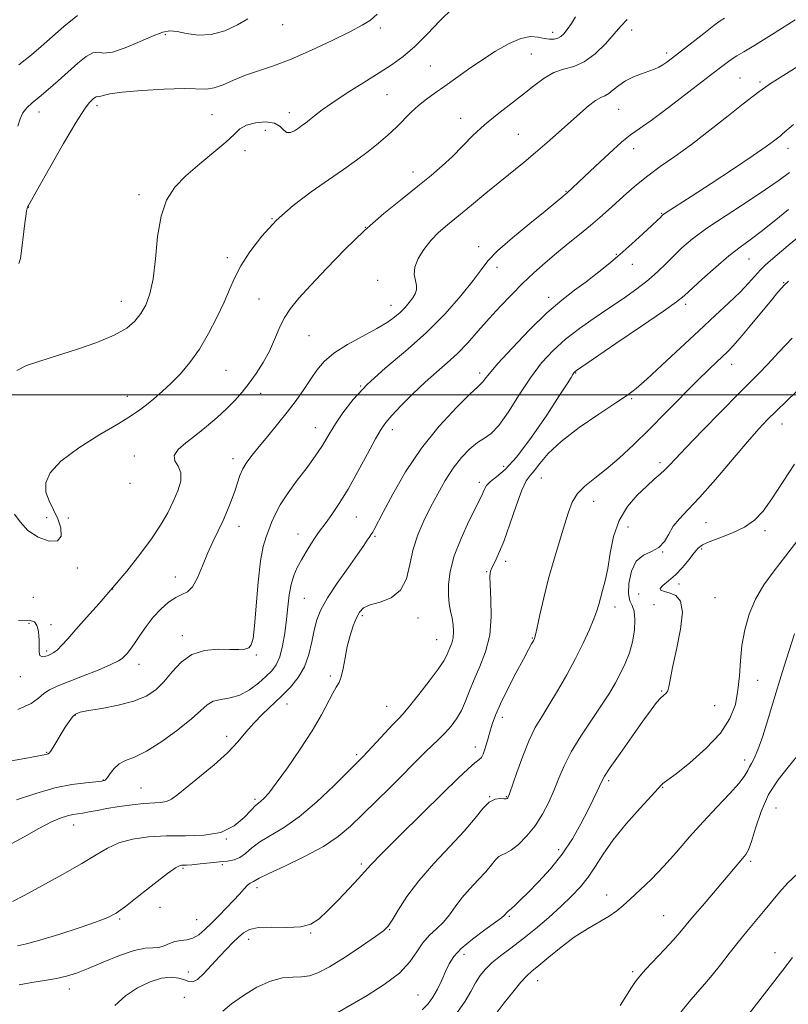
# Model space of a CAD drawing. Extents: x 2112300 to 2115200, y 322300 to 325200.
# Drawn here: x 2113113 to 2113350, y 324312 to 324616 of the extents above; entities that cross this region are included whole.
import ezdxf

# ---------------------------------------------------------------- set-up
doc = ezdxf.new("R2010")
doc.units = 0
doc.header["$MEASUREMENT"] = 0
for name, color, linetype, lineweight in [('DTM SPOT ELEVATION', 2, 'Continuous', 13), ('GRID LINE', 7, 'Continuous', 0), ('INDEX CONTOUR', 41, 'Continuous', 13), ('INTERMEDIATE CONTOUR', 44, 'Continuous', 0)]:
    doc.layers.add(name, color=color, linetype=linetype, lineweight=lineweight)

msp = doc.modelspace()

# ---------------------------------------------------------------- linework, layer by layer
at = {"layer": 'DTM SPOT ELEVATION'}
for p in [(2113194.55, 324614.02, 1108.9), (2113224.6, 324612.96, 1110.3), (2113302.02, 324612.39, 1116.5), (2113158.32, 324610.89, 1108.3), (2113277.71, 324611.61, 1113.5), (2113271.15, 324604.93, 1115), (2113312.84, 324605.24, 1117.6), (2113239.97, 324601.27, 1113), (2113335.41, 324597.53, 1121.1), (2113341.63, 324596.32, 1121.7), (2113226.64, 324592.49, 1113), (2113137.26, 324589.1, 1110.4), (2113298.03, 324587.96, 1118.9), (2113119.4, 324587.13, 1108.58), (2113172.76, 324586.27, 1110.9), (2113196.58, 324586.92, 1111.4), (2113249.35, 324585.11, 1115.4), (2113189.2, 324581.46, 1112.9), (2113267.16, 324580.27, 1117), (2113302.64, 324575.84, 1120.6), (2113350.18, 324575.92, 1124.6), (2113182.87, 324575.2, 1112.6), (2113234.63, 324568.64, 1115.4), (2113150.19, 324561.61, 1111.6), (2113281.8, 324562.66, 1119.9), (2113116.14, 324557.7, 1110.04), (2113191.25, 324554.21, 1114), (2113311.33, 324555.93, 1123.9), (2113219.94, 324551.61, 1116), (2113254.91, 324545.57, 1119.5), (2113177.49, 324542.27, 1113.5), (2113297.37, 324543.25, 1123.9), (2113260.52, 324539.3, 1120.5), (2113302.23, 324540.16, 1124.6), (2113338.17, 324541.79, 1128.9), (2113223.82, 324535.25, 1117.3), (2113348.89, 324534.54, 1131.9), (2113276.48, 324530.01, 1123.5), (2113144.76, 324528.75, 1111.3), (2113187.22, 324529.51, 1115.2), (2113227.9, 324527.57, 1117.3), (2113318.7, 324527.9, 1128.4), (2113202.58, 324518.16, 1116.9), (2113332.88, 324509.33, 1132.7), (2113177.04, 324507.55, 1114.9), (2113255.24, 324506.67, 1123.6), (2113284.78, 324506.68, 1128.1), (2113218.53, 324502.65, 1120), (2113146.63, 324499.49, 1113.3), (2113187.76, 324500.41, 1116.6), (2113302.1, 324498.84, 1130.2), (2113348.41, 324490.98, 1136.7), (2113204.58, 324489.9, 1119.3), (2113228.34, 324489.21, 1122.5), (2113148.85, 324481.13, 1115.3), (2113179.2, 324480.33, 1117.5), (2113310.8, 324479.1, 1133.6), (2113262.61, 324477.95, 1127.2), (2113147.46, 324472.75, 1114.2), (2113255.1, 324473.07, 1127.6), (2113274.17, 324474.35, 1130.9), (2113290.33, 324467.13, 1132.7), (2113121.76, 324462.18, 1113.2), (2113128.47, 324462.06, 1114.5), (2113217.24, 324462.38, 1122.9), (2113324.92, 324460.57, 1136.9), (2113181.04, 324459.49, 1118.6), (2113199.24, 324457.09, 1121.3), (2113300.96, 324459.24, 1134.9), (2113343.09, 324458.18, 1138.4), (2113223.01, 324456.39, 1124.2), (2113311.61, 324451.58, 1136), (2113323.61, 324452.52, 1138.3), (2113263.21, 324448.68, 1130.4), (2113131.21, 324446.68, 1114.5), (2113257.35, 324445.47, 1129.9), (2113161.42, 324443.85, 1117.4), (2113142.09, 324440.16, 1116), (2113316.61, 324441.71, 1138.5), (2113117.7, 324437.63, 1114.6), (2113201.22, 324437.33, 1123), (2113304.25, 324438.61, 1137.7), (2113327.76, 324437.45, 1138.6), (2113296.93, 324434.64, 1134.6), (2113308.96, 324435.38, 1137.2), (2113219.03, 324431.9, 1126.3), (2113236.22, 324431.26, 1126.6), (2113116.39, 324429.62, 1116.5), (2113123.08, 324429.17, 1115.2), (2113163.59, 324425.75, 1119.5), (2113241.92, 324424.59, 1127.1), (2113271.44, 324425.02, 1131.9), (2113121.76, 324421.08, 1115.7), (2113186.43, 324419.8, 1120.2), (2113150.27, 324416.97, 1118.6), (2113113.67, 324413.17, 1116.6), (2113209.22, 324413.41, 1125.7), (2113340.89, 324412.01, 1141), (2113311.25, 324408.74, 1137.9), (2113195.87, 324404.72, 1124.7), (2113226.58, 324404.03, 1127.2), (2113327.59, 324404.25, 1138.6), (2113130.58, 324401.31, 1120.1), (2113262.21, 324400.61, 1132.5), (2113177.23, 324394.82, 1123.5), (2113253.85, 324391.47, 1131.4), (2113121.84, 324389.84, 1119.9), (2113217.3, 324389.15, 1127.7), (2113336.88, 324387.52, 1141.5), (2113139.27, 324381.3, 1121.9), (2113150.82, 324378.85, 1123.1), (2113246.74, 324380.02, 1132), (2113294.92, 324381.07, 1138.3), (2113311.6, 324379.07, 1140.1), (2113185.94, 324375.38, 1125.7), (2113258.25, 324376.17, 1134), (2113263.47, 324376.21, 1133.9), (2113346.57, 324372.66, 1145.4), (2113130.13, 324367.46, 1124.7), (2113177.15, 324363.16, 1126), (2113279.6, 324359.9, 1137.5), (2113163.75, 324354.13, 1128.2), (2113175.87, 324355.28, 1128.3), (2113218.7, 324355.43, 1131.7), (2113338.69, 324356.22, 1144.3), (2113186.62, 324348.18, 1130.5), (2113294.35, 324345.91, 1141.4), (2113156.69, 324342.13, 1128.7), (2113264.36, 324339.32, 1138.2), (2113311.88, 324339.52, 1143.1), (2113144.24, 324338.48, 1128.2), (2113168.04, 324338.31, 1129.1), (2113203.17, 324334.19, 1132.1), (2113227.43, 324335.17, 1134.1), (2113184, 324332.19, 1132.6), (2113250.4, 324327.65, 1138.6), (2113346.2, 324328.11, 1147.4), (2113165.41, 324322.13, 1131.3), (2113302.33, 324322.31, 1143.7), (2113273.07, 324319.54, 1142.7), (2113128.77, 324316.89, 1130.6), (2113236.23, 324315.12, 1137), (2113164.16, 324314.38, 1133.6)]:
    msp.add_point(p, dxfattribs=at)
at = {"layer": 'GRID LINE', "flags": 128}
msp.add_lwpolyline([(2115000, 324500), (2112500, 324500)], dxfattribs=at)
at = {"layer": 'INDEX CONTOUR', "flags": 128}
for points, elevation in [([(2113352.412, 324615.533), (2113345.94, 324611.369), (2113340.259, 324607.808), (2113336.587, 324605.593), (2113334.472, 324604.366), (2113333.04, 324603.495), (2113331.457, 324602.38), (2113329.057, 324600.552), (2113319.641, 324593.273), (2113313.43, 324588.531), (2113308.008, 324584.492), (2113301.738, 324580.064), (2113298.918, 324577.789), (2113295.067, 324574.32), (2113290.803, 324570.316), (2113282.158, 324562.157), (2113280.272, 324560.549), (2113278.522, 324559.087), (2113275.397, 324556.542), (2113270.673, 324552.734), (2113265.356, 324548.358), (2113260.757, 324544.33), (2113257.769, 324541.255), (2113255.632, 324538.508), (2113253.171, 324535.153), (2113249.455, 324530.515), (2113244.542, 324524.955), (2113238.737, 324519.096), (2113232.403, 324513.454), (2113226.136, 324508.14), (2113220.586, 324503.16), (2113216.259, 324498.548), (2113213.068, 324494.449), (2113210.78, 324491.033), (2113209.152, 324488.39), (2113207.912, 324486.284), (2113206.776, 324484.394), (2113205.482, 324482.414), (2113203.849, 324480.097), (2113201.711, 324477.209), (2113199.025, 324473.641), (2113196.205, 324469.779), (2113193.787, 324466.138), (2113192.157, 324463.107), (2113191.11, 324460.6), (2113190.292, 324458.41), (2113189.425, 324456.224), (2113188.524, 324453.301), (2113187.679, 324448.794), (2113186.961, 324442.284), (2113185.856, 324428.834), (2113185.392, 324424.907), (2113184.839, 324422.909), (2113184.039, 324422.055), (2113182.824, 324421.674), (2113180.974, 324421.546), (2113178.259, 324421.566), (2113174.592, 324421.576), (2113170.465, 324421.184), (2113166.51, 324419.946), (2113163.214, 324417.597), (2113160.448, 324414.599), (2113157.938, 324411.592), (2113155.384, 324409.097), (2113152.406, 324407.126), (2113148.605, 324405.573), (2113143.819, 324404.342), (2113138.835, 324403.391), (2113134.685, 324402.695), (2113132.108, 324402.187), (2113130.696, 324401.631), (2113129.748, 324400.754), (2113128.7, 324399.359), (2113127.512, 324397.562), (2113126.275, 324395.56), (2113124.018, 324391.769), (2113123.178, 324390.433), (2113122.615, 324389.7), (2113122.249, 324389.409), (2113121.967, 324389.319), (2113121.497, 324389.205), (2113119.935, 324388.884), (2113116.223, 324388.182), (2113109.699, 324387.008)], 1120), ([(2113223.654, 324617.281), (2113221.605, 324615.445), (2113219.038, 324613.814), (2113215.24, 324611.831), (2113209.784, 324609.136), (2113203.393, 324606.126), (2113197.083, 324603.387), (2113191.654, 324601.353), (2113187.06, 324599.817), (2113183.043, 324598.418), (2113179.402, 324596.906), (2113176.166, 324595.495), (2113173.423, 324594.512), (2113171.08, 324594.168), (2113164.146, 324594.3), (2113158.001, 324594.131), (2113151.097, 324593.736), (2113145.083, 324593.216), (2113141.214, 324592.673), (2113139.157, 324592.202), (2113138.181, 324591.897), (2113137.654, 324591.814), (2113137.329, 324591.836), (2113137.054, 324591.808), (2113136.702, 324591.606), (2113136.241, 324591.231), (2113135.659, 324590.716), (2113134.866, 324589.921), (2113133.447, 324588.018), (2113130.904, 324584.009), (2113127.017, 324577.416), (2113122.673, 324569.847), (2113119.035, 324563.432), (2113116.159, 324558.303), (2113115.977, 324557.952), (2113115.902, 324557.771), (2113115.798, 324557.375), (2113115.626, 324556.522), (2113115.363, 324555.024), (2113115.04, 324552.91), (2113114.707, 324550.262), (2113114.084, 324544.299), (2113113.736, 324541.967), (2113113.234, 324540.415)], 1110), ([(2113353.825, 324548.949), (2113350.229, 324545.946), (2113344.828, 324541.375), (2113343.194, 324539.919), (2113341.759, 324538.475), (2113338.091, 324534.385), (2113335.438, 324531.616), (2113332.016, 324528.316), (2113327.789, 324524.391), (2113322.748, 324519.737), (2113311.393, 324509.141), (2113306.701, 324504.809), (2113303.477, 324501.977), (2113300.76, 324499.905), (2113297.221, 324497.526), (2113291.973, 324494.061), (2113285.906, 324489.877), (2113280.356, 324485.63), (2113276.352, 324481.884), (2113273.724, 324478.84), (2113271.998, 324476.608), (2113270.723, 324475.1), (2113269.566, 324473.442), (2113268.214, 324470.566), (2113266.46, 324465.802), (2113264.497, 324460.094), (2113262.616, 324454.794), (2113261.061, 324450.953), (2113259.871, 324448.444), (2113259.032, 324446.843), (2113258.531, 324445.663), (2113258.336, 324444.144), (2113258.416, 324441.459), (2113258.675, 324437.069), (2113258.775, 324431.591), (2113258.315, 324425.926), (2113257.041, 324420.812), (2113255.278, 324416.313), (2113253.498, 324412.325), (2113252.054, 324408.758), (2113250.825, 324405.57), (2113249.574, 324402.73), (2113248.107, 324400.202), (2113246.421, 324397.921), (2113244.558, 324395.817), (2113242.567, 324393.826), (2113238.528, 324390.003), (2113236.572, 324388.045), (2113234.342, 324385.753), (2113231.439, 324382.809), (2113227.628, 324379.034), (2113219.147, 324370.732), (2113215.431, 324367.147), (2113211.652, 324363.943), (2113207.054, 324360.851), (2113201.23, 324357.712), (2113195.165, 324354.801), (2113190.197, 324352.497), (2113187.3, 324351.07), (2113186.01, 324350.344), (2113185.5, 324350.031), (2113185.067, 324349.851), (2113184.5, 324349.566), (2113183.71, 324348.946), (2113182.618, 324347.812), (2113181.184, 324346.199), (2113179.375, 324344.192), (2113177.207, 324341.896), (2113174.866, 324339.501), (2113172.587, 324337.215), (2113170.544, 324335.23), (2113168.671, 324333.661), (2113166.842, 324332.605), (2113164.965, 324332.086), (2113163.086, 324331.841), (2113161.283, 324331.533), (2113159.606, 324330.934), (2113157.991, 324330.24), (2113156.343, 324329.754), (2113154.514, 324329.641), (2113152.135, 324329.514), (2113148.782, 324328.844), (2113144.249, 324327.289), (2113139.214, 324325.242), (2113134.574, 324323.282), (2113130.96, 324321.855), (2113127.949, 324320.892), (2113124.849, 324320.195), (2113121.165, 324319.582), (2113117.174, 324318.959), (2113113.347, 324318.247)], 1130), ([(2113353.209, 324455.168), (2113349.449, 324450.28), (2113345.929, 324445.761), (2113342.811, 324441.447), (2113340.227, 324437.072), (2113338.276, 324432.44), (2113336.91, 324427.631), (2113336.042, 324422.797), (2113335.56, 324418.062), (2113335.237, 324413.455), (2113334.815, 324408.982), (2113333.999, 324404.619), (2113332.349, 324400.243), (2113329.386, 324395.703), (2113324.922, 324390.986), (2113319.941, 324386.618), (2113315.72, 324383.264), (2113313.211, 324381.378), (2113311.613, 324380.267), (2113311.194, 324379.862), (2113308.147, 324376.489), (2113304.635, 324372.626), (2113300.388, 324367.809), (2113296.36, 324362.878), (2113293.262, 324358.511), (2113290.859, 324354.737), (2113288.676, 324351.424), (2113286.3, 324348.42), (2113283.549, 324345.497), (2113280.303, 324342.408), (2113276.516, 324339.002), (2113272.453, 324335.509), (2113268.458, 324332.257), (2113264.825, 324329.49), (2113261.668, 324327.139), (2113259.051, 324325.057), (2113256.997, 324323.09), (2113255.35, 324321.069), (2113253.909, 324318.823), (2113252.459, 324316.207), (2113250.727, 324313.186), (2113248.424, 324309.749)], 1140)]:
    msp.add_lwpolyline(points, dxfattribs=dict(at, elevation=elevation))
at = {"layer": 'INTERMEDIATE CONTOUR', "flags": 128}
for points, elevation in [([(2113246.891, 324619.021), (2113243.057, 324615.244), (2113239.007, 324611.058), (2113235.133, 324607.202), (2113231.674, 324604.197), (2113228.238, 324601.7), (2113224.278, 324599.149), (2113219.475, 324596.149), (2113214.419, 324592.97), (2113209.93, 324590.047), (2113206.631, 324587.725), (2113204.363, 324585.974), (2113202.772, 324584.673), (2113201.534, 324583.697), (2113200.452, 324582.9), (2113199.358, 324582.134), (2113198.137, 324581.331), (2113196.893, 324580.756), (2113195.776, 324580.756), (2113194.84, 324581.53), (2113193.719, 324582.679), (2113191.944, 324583.657), (2113189.245, 324584.025), (2113186.142, 324583.787), (2113183.356, 324583.057), (2113181.346, 324581.904), (2113179.524, 324580.219), (2113177.045, 324577.85), (2113173.34, 324574.73), (2113168.955, 324571.146), (2113164.715, 324567.472), (2113161.292, 324563.91), (2113158.757, 324559.984), (2113157.031, 324555.042), (2113155.986, 324548.736), (2113155.302, 324541.915), (2113154.612, 324535.729), (2113153.619, 324531.051), (2113152.321, 324527.649), (2113150.789, 324525.012), (2113148.986, 324522.696), (2113146.456, 324520.514), (2113142.636, 324518.344), (2113137.224, 324516.114), (2113130.955, 324513.942), (2113124.823, 324512), (2113119.654, 324510.392), (2113115.588, 324508.97), (2113112.597, 324507.522)], 1112), ([(2113284.734, 324616.452), (2113283.497, 324614.39), (2113282.22, 324612.566), (2113281.162, 324611.226), (2113280.238, 324610.337), (2113279.275, 324609.801), (2113278.128, 324609.534), (2113276.752, 324609.52), (2113275.134, 324609.754), (2113273.228, 324610.157), (2113270.885, 324610.33), (2113267.925, 324609.796), (2113264.256, 324608.221), (2113260.127, 324605.854), (2113255.873, 324603.085), (2113251.783, 324600.262), (2113244.529, 324595.11), (2113241.489, 324592.989), (2113238.8, 324591.057), (2113236.376, 324589.125), (2113234.125, 324587.038), (2113229.549, 324582.444), (2113226.941, 324580.012), (2113224.041, 324577.511), (2113220.834, 324574.944), (2113217.284, 324572.289), (2113213.263, 324569.42), (2113208.616, 324566.183), (2113203.307, 324562.462), (2113197.762, 324558.287), (2113192.523, 324553.72), (2113188.043, 324548.877), (2113184.421, 324544.078), (2113181.664, 324539.691), (2113179.7, 324535.931), (2113178.122, 324532.382), (2113176.44, 324528.475), (2113174.275, 324523.828), (2113171.69, 324518.827), (2113168.857, 324514.048), (2113165.932, 324509.946), (2113162.999, 324506.492), (2113160.128, 324503.535), (2113157.386, 324500.953), (2113154.85, 324498.728), (2113152.596, 324496.878), (2113150.541, 324495.322), (2113147.97, 324493.607), (2113144.006, 324491.188), (2113138.19, 324487.713), (2113131.714, 324483.618), (2113126.188, 324479.53), (2113122.856, 324475.947), (2113121.512, 324472.827), (2113121.583, 324469.997), (2113122.525, 324467.292), (2113123.886, 324464.599), (2113125.241, 324461.815), (2113126.168, 324458.952), (2113126.259, 324456.483), (2113125.112, 324454.999), (2113122.536, 324454.933), (2113119.203, 324456.114), (2113115.995, 324458.217), (2113113.593, 324460.83), (2113111.867, 324463.197)], 1114), ([(2113183.733, 324615.833), (2113180.571, 324613.911), (2113176.642, 324612.107), (2113172.45, 324610.952), (2113168.446, 324610.8), (2113164.881, 324611.286), (2113161.959, 324611.867), (2113159.717, 324612.067), (2113157.538, 324611.684), (2113154.643, 324610.584), (2113150.555, 324608.778), (2113146.01, 324606.85), (2113142.046, 324605.529), (2113139.405, 324605.275), (2113137.645, 324605.501), (2113136.023, 324605.349), (2113133.944, 324604.165), (2113131.385, 324602.1), (2113125.336, 324596.727), (2113122.252, 324594.037), (2113119.499, 324591.7), (2113117.302, 324589.886), (2113115.649, 324588.375), (2113114.462, 324586.855), (2113113.632, 324585.042), (2113112.897, 324582.778)], 1108), ([(2113330.622, 324616.047), (2113329.339, 324615.19), (2113327.383, 324613.738), (2113324.258, 324611.318), (2113314.614, 324603.757), (2113312.893, 324602.464), (2113311.604, 324601.594), (2113310.417, 324600.926), (2113309.079, 324600.329), (2113307.356, 324599.69), (2113305.113, 324598.905), (2113302.602, 324597.928), (2113300.173, 324596.718), (2113298.103, 324595.294), (2113296.397, 324593.883), (2113294.988, 324592.767), (2113293.772, 324592.104), (2113292.502, 324591.545), (2113290.893, 324590.621), (2113288.728, 324588.969), (2113286.042, 324586.664), (2113279.545, 324580.832), (2113275.986, 324577.669), (2113272.417, 324574.583), (2113268.924, 324571.681), (2113261.456, 324565.628), (2113257.143, 324562.078), (2113252.74, 324558.431), (2113248.691, 324555.098), (2113245.332, 324552.359), (2113242.557, 324549.963), (2113240.149, 324547.53), (2113237.975, 324544.791), (2113236.235, 324541.935), (2113235.211, 324539.265), (2113235.057, 324537.018), (2113235.413, 324535.172), (2113235.787, 324533.643), (2113235.782, 324532.335), (2113235.365, 324531.117), (2113234.596, 324529.848), (2113233.531, 324528.426), (2113232.22, 324526.904), (2113230.71, 324525.373), (2113228.975, 324523.879), (2113226.704, 324522.28), (2113223.509, 324520.39), (2113219.223, 324518.085), (2113214.527, 324515.497), (2113210.321, 324512.824), (2113207.261, 324510.206), (2113205.043, 324507.558), (2113203.118, 324504.741), (2113201.026, 324501.643), (2113198.647, 324498.274), (2113195.945, 324494.673), (2113192.948, 324490.923), (2113189.928, 324487.277), (2113187.22, 324484.031), (2113185.082, 324481.388), (2113183.473, 324479.182), (2113182.272, 324477.156), (2113181.355, 324475.08), (2113180.565, 324472.836), (2113179.741, 324470.333), (2113178.747, 324467.515), (2113177.56, 324464.462), (2113176.185, 324461.287), (2113174.64, 324458.065), (2113173.002, 324454.714), (2113171.36, 324451.112), (2113169.783, 324447.26), (2113168.253, 324443.64), (2113166.731, 324440.856), (2113165.167, 324439.289), (2113163.474, 324438.432), (2113161.552, 324437.556), (2113159.351, 324436.077), (2113156.995, 324433.994), (2113154.654, 324431.45), (2113152.479, 324428.623), (2113150.543, 324425.822), (2113148.896, 324423.389), (2113147.576, 324421.583), (2113146.55, 324420.322), (2113145.773, 324419.439), (2113145.09, 324418.747), (2113143.915, 324417.981), (2113141.555, 324416.858), (2113137.611, 324415.206), (2113132.862, 324413.303), (2113128.381, 324411.538), (2113125.004, 324410.19), (2113122.617, 324409.089), (2113120.874, 324407.954), (2113119.31, 324406.561), (2113117.008, 324404.918), (2113112.939, 324403.088)], 1118), ([(2113300.67, 324615.601), (2113298.758, 324613.563), (2113296.706, 324611.136), (2113293.988, 324608.132), (2113290.775, 324605.054), (2113287.413, 324602.58), (2113284.181, 324601.154), (2113281.088, 324600.287), (2113278.074, 324599.263), (2113275.063, 324597.521), (2113271.909, 324595.145), (2113268.449, 324592.379), (2113260.572, 324586.34), (2113256.683, 324583.13), (2113253.156, 324579.831), (2113246.824, 324573.427), (2113243.698, 324570.512), (2113240.258, 324567.567), (2113236.193, 324564.278), (2113231.289, 324560.382), (2113225.719, 324555.816), (2113219.752, 324550.567), (2113213.7, 324544.74), (2113208.011, 324538.907), (2113203.173, 324533.761), (2113199.541, 324529.779), (2113196.927, 324526.593), (2113195.007, 324523.626), (2113193.47, 324520.416), (2113192.043, 324516.976), (2113190.462, 324513.44), (2113188.538, 324509.938), (2113186.377, 324506.593), (2113184.158, 324503.523), (2113181.996, 324500.795), (2113179.753, 324498.258), (2113177.227, 324495.706), (2113174.285, 324492.999), (2113171.068, 324490.241), (2113167.789, 324487.601), (2113164.708, 324485.215), (2113162.292, 324483.104), (2113161.061, 324481.26), (2113161.292, 324479.625), (2113162.293, 324477.954), (2113163.132, 324475.957), (2113163.081, 324473.415), (2113162.214, 324470.415), (2113160.812, 324467.114), (2113159.076, 324463.619), (2113156.897, 324459.825), (2113154.09, 324455.577), (2113150.546, 324450.793), (2113146.482, 324445.693), (2113142.192, 324440.572), (2113137.964, 324435.713), (2113134.073, 324431.341), (2113130.785, 324427.669), (2113128.291, 324424.853), (2113126.467, 324422.82), (2113125.113, 324421.442), (2113124.04, 324420.578), (2113123.112, 324420.051), (2113122.203, 324419.671), (2113121.24, 324419.328), (2113120.353, 324419.223), (2113119.727, 324419.631), (2113119.479, 324420.738), (2113119.471, 324422.347), (2113119.501, 324424.17), (2113119.404, 324425.953), (2113119.144, 324427.579), (2113118.722, 324428.966), (2113118.015, 324430.017), (2113116.397, 324430.568), (2113113.119, 324430.439)], 1116), ([(2113131.26, 324616.788), (2113127.116, 324613.485), (2113120.114, 324607.233), (2113117.071, 324604.67), (2113113.253, 324601.679)], 1106), ([(2113353.349, 324601.196), (2113347.788, 324597.739), (2113344.511, 324595.644), (2113342.964, 324594.599), (2113341.206, 324593.321), (2113339.476, 324592.027), (2113336.438, 324589.662), (2113331.787, 324585.967), (2113326.164, 324581.528), (2113320.442, 324577.14), (2113315.331, 324573.421), (2113310.881, 324570.277), (2113306.981, 324567.428), (2113303.523, 324564.658), (2113300.419, 324561.963), (2113294.92, 324556.974), (2113292.233, 324554.59), (2113289.316, 324552.103), (2113286.027, 324549.409), (2113282.485, 324546.547), (2113278.877, 324543.597), (2113275.349, 324540.609), (2113271.889, 324537.533), (2113268.445, 324534.291), (2113264.977, 324530.83), (2113261.517, 324527.193), (2113258.11, 324523.446), (2113254.787, 324519.675), (2113251.54, 324516.039), (2113248.346, 324512.717), (2113245.168, 324509.796), (2113241.894, 324506.985), (2113238.395, 324503.902), (2113234.652, 324500.328), (2113231.074, 324496.704), (2113228.177, 324493.632), (2113226.273, 324491.445), (2113224.843, 324489.379), (2113223.161, 324486.405), (2113220.698, 324481.832), (2113217.716, 324476.342), (2113214.674, 324470.96), (2113211.962, 324466.524), (2113209.695, 324463.117), (2113207.919, 324460.634), (2113205.582, 324457.523), (2113204.513, 324456.007), (2113203.209, 324454.003), (2113201.753, 324451.644), (2113200.305, 324449.184), (2113199.006, 324446.797), (2113197.918, 324444.338), (2113197.088, 324441.581), (2113196.529, 324438.356), (2113196.12, 324434.704), (2113195.712, 324430.726), (2113195.178, 324426.572), (2113194.483, 324422.616), (2113193.617, 324419.279), (2113192.549, 324416.838), (2113191.171, 324414.959), (2113189.354, 324413.159), (2113187.019, 324411.105), (2113184.287, 324409.07), (2113181.328, 324407.481), (2113178.326, 324406.612), (2113175.515, 324406.136), (2113173.141, 324405.575), (2113171.279, 324404.51), (2113169.313, 324402.75), (2113166.451, 324400.165), (2113162.199, 324396.774), (2113157.233, 324393.203), (2113152.52, 324390.226), (2113148.825, 324388.387), (2113146.099, 324387.28), (2113144.085, 324386.268), (2113142.558, 324384.882), (2113141.406, 324383.343), (2113140.545, 324382.046), (2113139.82, 324381.278), (2113138.783, 324380.915), (2113136.912, 324380.728), (2113133.807, 324380.488), (2113129.541, 324379.957), (2113124.31, 324378.898), (2113118.407, 324377.194), (2113112.525, 324375.223)], 1122), ([(2113351.926, 324583.244), (2113348.552, 324580.328), (2113347.765, 324579.686), (2113345.792, 324578.145), (2113343.493, 324576.464), (2113339.454, 324573.674), (2113333.391, 324569.625), (2113326.515, 324565.101), (2113320.406, 324561.116), (2113312.64, 324556.114), (2113311.965, 324555.664), (2113311.593, 324555.374), (2113311.312, 324555.092), (2113310.887, 324554.643), (2113309.993, 324553.756), (2113308.28, 324552.137), (2113305.536, 324549.614), (2113302.091, 324546.507), (2113298.412, 324543.256), (2113294.868, 324540.219), (2113291.445, 324537.42), (2113288.031, 324534.796), (2113284.484, 324532.207), (2113280.547, 324529.189), (2113275.93, 324525.199), (2113270.555, 324519.974), (2113265.192, 324514.391), (2113260.817, 324509.606), (2113258.144, 324506.495), (2113256.819, 324504.801), (2113256.221, 324503.983), (2113255.717, 324503.456), (2113254.612, 324502.463), (2113252.196, 324500.197), (2113248.029, 324496.072), (2113242.755, 324490.365), (2113237.285, 324483.569), (2113232.407, 324476.259), (2113228.414, 324469.339), (2113225.48, 324463.797), (2113222.733, 324458.525), (2113222.249, 324457.656), (2113221.902, 324457.108), (2113221.164, 324456.046), (2113220.579, 324455.158), (2113219.503, 324453.567), (2113217.584, 324450.829), (2113214.656, 324446.727), (2113211.314, 324441.949), (2113208.338, 324437.404), (2113206.318, 324433.753), (2113205.079, 324430.649), (2113204.254, 324427.492), (2113203.499, 324423.848), (2113202.563, 324419.946), (2113201.215, 324416.18), (2113199.29, 324412.849), (2113196.877, 324409.878), (2113194.13, 324407.099), (2113188.3, 324401.632), (2113185.6, 324398.875), (2113183.182, 324396.05), (2113180.645, 324393.039), (2113177.469, 324389.7), (2113173.358, 324385.999), (2113168.928, 324382.322), (2113165.018, 324379.163), (2113162.241, 324376.901), (2113160.302, 324375.466), (2113158.674, 324374.677), (2113156.885, 324374.34), (2113151.763, 324374.062), (2113148.109, 324373.683), (2113144.126, 324373.135), (2113140.374, 324372.53), (2113137.3, 324371.969), (2113134.876, 324371.496), (2113132.96, 324371.141), (2113131.384, 324370.903), (2113129.881, 324370.658), (2113128.163, 324370.253), (2113125.961, 324369.53), (2113123.099, 324368.311), (2113119.421, 324366.415), (2113114.883, 324363.822), (2113109.875, 324361.173)], 1124), ([(2113350.683, 324568.441), (2113347.474, 324566.078), (2113343.332, 324563.196), (2113337.609, 324559.439), (2113331.165, 324555.249), (2113325.242, 324551.27), (2113320.782, 324547.989), (2113317.545, 324545.274), (2113314.996, 324542.839), (2113312.639, 324540.434), (2113310.139, 324537.962), (2113307.202, 324535.365), (2113303.616, 324532.599), (2113299.499, 324529.688), (2113295.048, 324526.674), (2113290.463, 324523.587), (2113285.947, 324520.413), (2113281.701, 324517.128), (2113277.864, 324513.666), (2113274.311, 324509.8), (2113270.854, 324505.259), (2113267.375, 324499.984), (2113264.05, 324494.751), (2113261.127, 324490.546), (2113258.755, 324488.036), (2113256.687, 324486.596), (2113254.58, 324485.283), (2113252.179, 324483.326), (2113249.587, 324480.656), (2113246.997, 324477.377), (2113244.559, 324473.609), (2113242.273, 324469.528), (2113240.092, 324465.326), (2113238.01, 324461.14), (2113236.162, 324456.884), (2113234.722, 324452.422), (2113233.723, 324447.736), (2113232.65, 324443.311), (2113230.854, 324439.752), (2113227.935, 324437.477), (2113224.511, 324436.153), (2113221.454, 324435.255), (2113219.412, 324434.313), (2113218.155, 324433.057), (2113217.228, 324431.271), (2113216.272, 324428.806), (2113215.305, 324425.791), (2113214.434, 324422.425), (2113213.734, 324418.938), (2113213.14, 324415.695), (2113212.554, 324413.094), (2113211.879, 324411.347), (2113211.03, 324409.921), (2113209.929, 324408.097), (2113206.44, 324401.413), (2113203.617, 324396.518), (2113199.933, 324390.807), (2113195.989, 324385.097), (2113192.552, 324380.356), (2113190.196, 324377.301), (2113188.743, 324375.628), (2113187.823, 324374.776), (2113187.074, 324374.204), (2113186.166, 324373.444), (2113184.776, 324372.044), (2113182.618, 324369.764), (2113179.548, 324367.206), (2113175.458, 324365.186), (2113170.344, 324364.28), (2113164.605, 324364.131), (2113158.742, 324364.14), (2113153.208, 324363.817), (2113148.234, 324363.072), (2113144.002, 324361.921), (2113140.509, 324360.355), (2113137.014, 324358.272), (2113132.591, 324355.549), (2113126.699, 324352.189), (2113120.337, 324348.712), (2113114.885, 324345.765), (2113111.218, 324343.88)], 1126), ([(2113350.333, 324557.051), (2113345.912, 324553.455), (2113341.903, 324550.249), (2113338.548, 324547.733), (2113335.44, 324545.455), (2113332.014, 324542.778), (2113327.936, 324539.304), (2113323.796, 324535.611), (2113318.198, 324530.495), (2113315.902, 324528.664), (2113311.864, 324525.798), (2113305.084, 324521.131), (2113297.184, 324515.738), (2113285.027, 324507.464), (2113284.633, 324507.178), (2113284.443, 324506.999), (2113284.218, 324506.716), (2113283.902, 324506.232), (2113283.36, 324505.34), (2113282.15, 324503.393), (2113279.75, 324499.634), (2113275.879, 324493.712), (2113271.22, 324486.906), (2113266.694, 324480.9), (2113263.053, 324476.963), (2113260.359, 324474.694), (2113258.502, 324473.276), (2113257.353, 324472.042), (2113256.702, 324470.916), (2113256.323, 324469.973), (2113255.967, 324469.151), (2113255.314, 324467.842), (2113254.021, 324465.296), (2113251.914, 324461.047), (2113249.483, 324455.749), (2113247.381, 324450.333), (2113246.117, 324445.568), (2113245.599, 324441.562), (2113245.587, 324438.261), (2113245.862, 324435.577), (2113246.274, 324433.301), (2113246.693, 324431.194), (2113246.999, 324429.075), (2113247.122, 324427.003), (2113247, 324425.096), (2113246.61, 324423.446), (2113246.065, 324422.025), (2113245.513, 324420.784), (2113244.997, 324419.59), (2113244.139, 324417.997), (2113242.457, 324415.477), (2113239.689, 324411.761), (2113236.45, 324407.609), (2113233.576, 324404.039), (2113231.643, 324401.752), (2113230.186, 324400.165), (2113228.481, 324398.377), (2113226.032, 324395.76), (2113220.793, 324390.117), (2113219.026, 324388.253), (2113217.271, 324386.472), (2113214.579, 324383.788), (2113210.306, 324379.569), (2113205.025, 324374.591), (2113199.61, 324369.983), (2113194.795, 324366.601), (2113187.487, 324362.27), (2113184.989, 324360.412), (2113183.019, 324358.727), (2113181.29, 324357.444), (2113179.529, 324356.709), (2113177.525, 324356.35), (2113175.079, 324356.114), (2113172.121, 324355.807), (2113169.084, 324355.47), (2113166.525, 324355.202), (2113164.856, 324355.073), (2113163.891, 324355.042), (2113163.295, 324355.04), (2113162.682, 324354.923), (2113161.464, 324354.24), (2113158.999, 324352.467), (2113154.955, 324349.337), (2113150.233, 324345.621), (2113146.039, 324342.351), (2113143.155, 324340.264), (2113140.649, 324338.924), (2113137.16, 324337.599), (2113131.793, 324335.766), (2113125.509, 324333.722), (2113119.732, 324331.966), (2113115.558, 324330.872), (2113112.773, 324330.281)], 1128), ([(2113350.335, 324534.982), (2113348.941, 324533.621), (2113348.298, 324532.924), (2113347.13, 324531.57), (2113345.106, 324529.139), (2113338.615, 324521.234), (2113335.48, 324517.497), (2113333.223, 324514.953), (2113331.577, 324513.27), (2113328.249, 324510.144), (2113325.791, 324507.766), (2113322.387, 324504.386), (2113312.71, 324494.594), (2113307.452, 324489.327), (2113302.588, 324484.579), (2113298.186, 324480.482), (2113294.209, 324477.06), (2113290.652, 324474.282), (2113287.636, 324471.884), (2113285.314, 324469.546), (2113283.74, 324466.954), (2113282.58, 324463.826), (2113281.401, 324459.888), (2113278.153, 324449.344), (2113276.447, 324443.369), (2113274.969, 324437.465), (2113273.79, 324432.218), (2113272.949, 324428.264), (2113272.446, 324426.003), (2113272.123, 324424.908), (2113271.783, 324424.22), (2113271.229, 324423.238), (2113270.26, 324421.49), (2113268.674, 324418.564), (2113266.395, 324414.276), (2113263.854, 324409.362), (2113261.606, 324404.788), (2113260.067, 324401.271), (2113259.081, 324398.541), (2113258.355, 324396.077), (2113257.649, 324393.515), (2113256.954, 324391.11), (2113256.318, 324389.27), (2113255.732, 324388.235), (2113254.965, 324387.552), (2113253.727, 324386.597), (2113251.71, 324384.794), (2113248.527, 324381.75), (2113243.772, 324377.118), (2113237.37, 324370.861), (2113230.571, 324364.186), (2113224.96, 324358.611), (2113221.627, 324355.181), (2113219.705, 324353.066), (2113217.837, 324350.963), (2113215.014, 324347.914), (2113211.614, 324344.337), (2113208.356, 324340.994), (2113205.723, 324338.502), (2113203.207, 324336.901), (2113200.057, 324336.086), (2113195.81, 324335.9), (2113191.154, 324335.974), (2113187.066, 324335.89), (2113184.259, 324335.315), (2113182.395, 324334.273), (2113180.871, 324332.876), (2113179.185, 324331.211), (2113177.239, 324329.242), (2113175.035, 324326.91), (2113172.624, 324324.256), (2113170.262, 324321.736), (2113168.252, 324319.908), (2113166.785, 324319.167), (2113165.588, 324319.261), (2113164.274, 324319.773), (2113162.51, 324320.308), (2113160.181, 324320.565), (2113157.224, 324320.262), (2113153.657, 324319.181), (2113149.806, 324317.344), (2113146.078, 324314.834), (2113142.752, 324311.84)], 1132), ([(2113351.477, 324517.413), (2113347.36, 324513.078), (2113343.896, 324509.363), (2113341.227, 324506.577), (2113334.954, 324500.274), (2113329.739, 324494.989), (2113323.912, 324489.032), (2113318.842, 324483.792), (2113315.541, 324480.309), (2113313.598, 324478.226), (2113312.245, 324476.839), (2113310.813, 324475.52), (2113309.026, 324473.948), (2113306.702, 324471.88), (2113303.793, 324469.11), (2113300.756, 324465.586), (2113298.178, 324461.293), (2113296.481, 324456.321), (2113295.445, 324451.172), (2113294.685, 324446.452), (2113293.899, 324442.634), (2113293.111, 324439.658), (2113292.427, 324437.331), (2113291.892, 324435.412), (2113291.311, 324433.462), (2113290.425, 324430.996), (2113289.03, 324427.642), (2113287.125, 324423.498), (2113284.765, 324418.776), (2113282.04, 324413.732), (2113279.206, 324408.784), (2113276.562, 324404.392), (2113274.319, 324400.809), (2113272.352, 324397.461), (2113270.449, 324393.569), (2113268.481, 324388.671), (2113266.645, 324383.581), (2113264.402, 324377.056), (2113264.037, 324376.068), (2113263.891, 324375.783), (2113263.738, 324375.637), (2113263.394, 324375.548), (2113262.688, 324375.556), (2113261.502, 324375.623), (2113259.938, 324375.406), (2113258.152, 324374.487), (2113256.207, 324372.53), (2113253.781, 324369.532), (2113250.467, 324365.577), (2113246.049, 324360.803), (2113241.123, 324355.572), (2113236.486, 324350.304), (2113232.784, 324345.407), (2113230.066, 324341.24), (2113228.223, 324338.151), (2113227.01, 324336.273), (2113225.618, 324334.887), (2113223.096, 324333.059), (2113218.852, 324330.16), (2113213.734, 324326.777), (2113208.948, 324323.801), (2113205.395, 324321.917), (2113202.735, 324320.988), (2113200.324, 324320.671), (2113197.614, 324320.601), (2113194.447, 324320.329), (2113190.758, 324319.382), (2113186.594, 324317.458), (2113182.412, 324314.925), (2113178.775, 324312.32), (2113176.091, 324310.117)], 1134), ([(2113352.96, 324501.092), (2113346.605, 324494.978), (2113343.956, 324492.356), (2113341.231, 324489.463), (2113337.74, 324485.501), (2113327.86, 324473.919), (2113323.055, 324468.461), (2113319.374, 324464.563), (2113316.739, 324461.825), (2113314.872, 324459.515), (2113313.471, 324457.088), (2113312.143, 324454.753), (2113310.472, 324452.904), (2113308.199, 324451.736), (2113305.692, 324450.629), (2113303.476, 324448.759), (2113301.975, 324445.613), (2113301.21, 324441.903), (2113301.101, 324438.651), (2113301.527, 324436.565), (2113302.206, 324435.092), (2113302.812, 324433.373), (2113303.073, 324430.76), (2113302.922, 324427.466), (2113302.345, 324423.924), (2113301.354, 324420.491), (2113300.059, 324417.244), (2113298.596, 324414.185), (2113297.034, 324411.254), (2113295.177, 324408.115), (2113292.762, 324404.372), (2113289.667, 324399.788), (2113286.342, 324394.784), (2113283.378, 324389.947), (2113281.203, 324385.714), (2113279.584, 324381.925), (2113278.125, 324378.272), (2113276.487, 324374.529), (2113274.566, 324370.795), (2113272.318, 324367.251), (2113269.76, 324364.082), (2113267.183, 324361.488), (2113264.943, 324359.682), (2113263.295, 324358.745), (2113262.098, 324358.274), (2113261.108, 324357.741), (2113260.089, 324356.716), (2113258.819, 324355.146), (2113257.083, 324353.074), (2113254.767, 324350.57), (2113252.174, 324347.808), (2113249.713, 324344.992), (2113247.672, 324342.293), (2113245.877, 324339.789), (2113244.035, 324337.523), (2113241.943, 324335.491), (2113239.753, 324333.47), (2113237.709, 324331.184), (2113235.89, 324328.426), (2113233.73, 324325.26), (2113230.502, 324321.817), (2113225.806, 324318.273), (2113220.553, 324314.98), (2113211.311, 324309.608)], 1136), ([(2113352.245, 324478.644), (2113345.28, 324467.963), (2113342.536, 324464.165), (2113339.904, 324461.378), (2113336.869, 324459.235), (2113333.129, 324457.434), (2113329.242, 324455.919), (2113325.975, 324454.699), (2113323.865, 324453.721), (2113322.511, 324452.691), (2113321.28, 324451.253), (2113319.671, 324449.184), (2113317.712, 324446.783), (2113315.562, 324444.484), (2113313.425, 324442.638), (2113311.693, 324441.275), (2113310.803, 324440.342), (2113311.055, 324439.762), (2113312.206, 324439.353), (2113313.876, 324438.906), (2113315.666, 324438.132), (2113317.1, 324436.416), (2113317.681, 324433.061), (2113317.11, 324427.735), (2113315.865, 324421.556), (2113314.62, 324416.004), (2113313.886, 324412.223), (2113313.517, 324409.996), (2113313.202, 324408.771), (2113312.687, 324408.032), (2113311.938, 324407.412), (2113310.969, 324406.581), (2113309.751, 324405.208), (2113308.037, 324402.949), (2113305.527, 324399.46), (2113302.118, 324394.656), (2113298.48, 324389.482), (2113295.476, 324385.147), (2113293.724, 324382.503), (2113292.854, 324380.99), (2113291.395, 324377.848), (2113290.155, 324375.262), (2113288.494, 324371.895), (2113286.381, 324367.77), (2113283.776, 324363.174), (2113280.642, 324358.459), (2113277.032, 324353.963), (2113273.356, 324349.947), (2113270.111, 324346.657), (2113267.689, 324344.27), (2113266.04, 324342.685), (2113265.01, 324341.736), (2113264.441, 324341.253), (2113264.064, 324340.995), (2113263.972, 324340.901), (2113263.698, 324340.57), (2113262.753, 324339.529), (2113261.961, 324338.869), (2113260.088, 324337.49), (2113256.833, 324335.176), (2113252.96, 324332.316), (2113249.499, 324329.447), (2113247.214, 324326.966), (2113245.812, 324324.698), (2113244.734, 324322.333), (2113243.53, 324319.663), (2113242.184, 324316.908), (2113240.789, 324314.396), (2113239.351, 324312.349), (2113237.538, 324310.569)], 1138), ([(2113352.197, 324426.334), (2113348.931, 324416.074), (2113347.701, 324412.101), (2113345.481, 324404.693), (2113344.024, 324399.877), (2113342.435, 324394.847), (2113340.967, 324390.62), (2113339.819, 324387.932), (2113338.972, 324386.405), (2113338.35, 324385.38), (2113337.807, 324384.259), (2113336.904, 324382.68), (2113335.132, 324380.346), (2113332.147, 324377.052), (2113328.29, 324372.999), (2113324.066, 324368.481), (2113319.897, 324363.781), (2113315.852, 324359.131), (2113311.917, 324354.746), (2113308.116, 324350.82), (2113304.641, 324347.456), (2113301.726, 324344.732), (2113299.474, 324342.661), (2113297.459, 324340.989), (2113295.132, 324339.401), (2113288.403, 324335.479), (2113284.377, 324332.888), (2113280.276, 324329.838), (2113276.489, 324326.758), (2113273.431, 324324.189), (2113271.337, 324322.447), (2113269.717, 324320.975), (2113267.902, 324318.996), (2113265.444, 324316.01), (2113262.784, 324312.643), (2113260.583, 324309.797)], 1142), ([(2113352.92, 324388.516), (2113350.274, 324385.284), (2113347.174, 324381.409), (2113344.228, 324376.822), (2113341.914, 324371.61), (2113340.211, 324366.495), (2113338.972, 324362.357), (2113338.038, 324359.799), (2113337.204, 324358.327), (2113336.251, 324357.171), (2113330.628, 324350.527), (2113323.827, 324342.607), (2113320.772, 324339.022), (2113316.9, 324334.387), (2113314.892, 324332.104), (2113312.119, 324329.09), (2113306.348, 324322.906), (2113304.53, 324320.882), (2113303.26, 324319.272), (2113302.004, 324317.398), (2113298.505, 324311.832)], 1144), ([(2113353.1, 324352.449), (2113350.216, 324349.632), (2113347.56, 324346.743), (2113345.09, 324343.79), (2113342.664, 324340.803), (2113337.574, 324334.693), (2113334.887, 324331.401), (2113332.131, 324327.892), (2113329.422, 324324.4), (2113326.899, 324321.224), (2113324.627, 324318.529), (2113322.367, 324315.942), (2113319.803, 324312.957), (2113316.761, 324309.269)], 1146), ([(2113351.617, 324326.608), (2113348.61, 324322.787), (2113337.382, 324308.203)], 1148)]:
    msp.add_lwpolyline(points, dxfattribs=dict(at, elevation=elevation))

doc.saveas('drawing.dxf')
